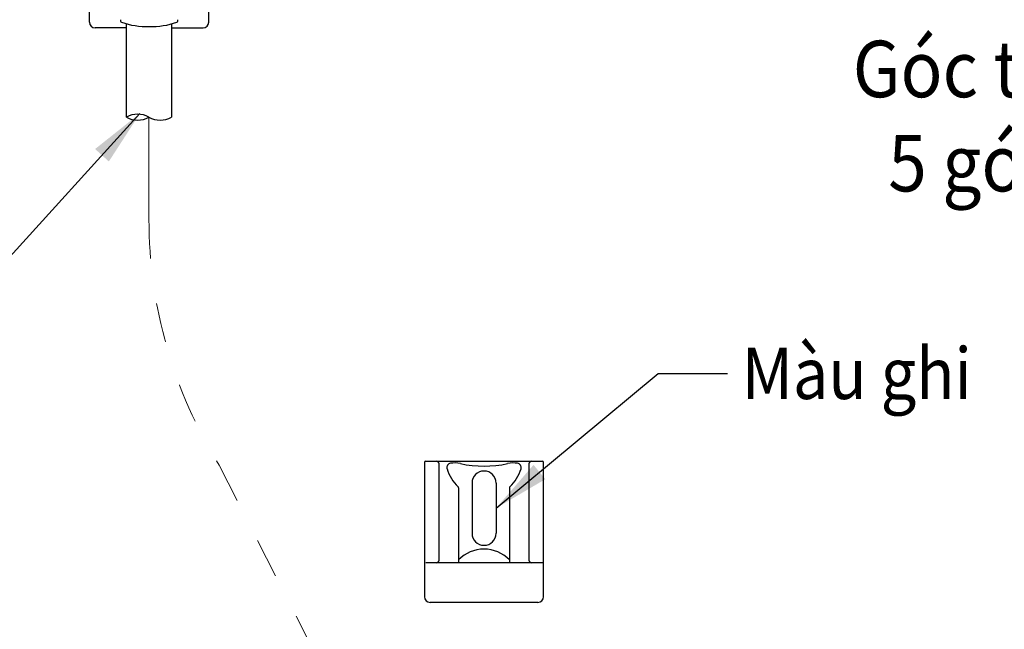
# Model space of a CAD drawing. Extents: x 5162 to 6481, y -3529 to -2085.
# Drawn here: x 5499 to 5848, y -3059 to -2843 of the extents above; entities that cross this region are included whole.
import ezdxf

# ---------------------------------------------------------------- set-up
doc = ezdxf.new("R2010")
doc.units = 0
doc.header["$LTSCALE"] = 2
doc.linetypes.add('DASHED', pattern=[15, 7, -8])
doc.layers.get('0').update_dxf_attribs({"linetype": 'CONTINUOUS'})
for name, color, linetype in [('PV', 7, 'CONTINUOUS'), ('T', 7, 'CONTINUOUS'), ('繪圖線', 7, 'CONTINUOUS')]:
    doc.layers.add(name, color=color, linetype=linetype)
doc.styles.add('KHOI', font='arial.ttf')
doc.styles.get("Standard").update_dxf_attribs({"font": 'arial.ttf'})
doc.dimstyles.new('khoi', dxfattribs={"dimtxt": 20, "dimasz": 20, "dimexe": 5, "dimexo": 0, "dimgap": 5, "dimtad": 1, "dimdec": 0, "dimzin": 0, "dimdsep": 46, "dimtxsty": 'KHOI', "dimcen": 0.09, "dimclrd": 251, "dimclre": 251, "dimadec": 0, "dimazin": 0, "dimtfac": 1, "dimtdec": 0, "dimtix": 1, "dimtofl": 0, "dimtmove": 0, "dimatfit": 3, "dimfxl": 0, "dimtolj": 1, "dimtzin": 0, "dimarcsym": 0})

msp = doc.modelspace()

# ---------------------------------------------------------------- linework, layer by layer
at = {"layer": 'PV', "color": 7, "linetype": 'Continuous'}
for p, q in [((5523.82, -2844.07), (5523.82, -2796.57)), ((5566.02, -2844.07), (5566.02, -2796.57)), ((5536.92, -2846.07), (5525.82, -2846.07)), ((5536.92, -2877.7), (5536.92, -2844.66)), ((5552.92, -2877.7), (5552.92, -2844.66)), ((5552.92, -2846.07), (5564.02, -2846.07)), ((5642.35, -2999.97), (5642.35, -3047.47)), ((5642.85, -2999.47), (5684.05, -2999.47)), ((5684.55, -3047.47), (5684.55, -2999.97)), ((5647.55, -3034.47), (5647.55, -3000.47)), ((5679.35, -3000.47), (5679.35, -3034.47)), ((5659.2, -3007.21), (5659.2, -3025.01)), ((5667.7, -3007.21), (5667.7, -3025.01)), ((5654.45, -3008.91), (5654.45, -3035.47)), ((5672.45, -3008.91), (5672.45, -3035.47)), ((5684.55, -3035.47), (5642.85, -3035.47)), ((5682.55, -3049.47), (5644.35, -3049.47))]:
    msp.add_line(p, q, dxfattribs=at)
for centre, radius, start, end in [((5535.57, -2843.41), 0.82, 165.0925, 234.9773), ((5554.28, -2843.41), 0.82, 305.0227, 14.9075), ((5525.82, -2844.07), 2, 180, 270), ((5544.34, -2818), 27.66, 250.4807, 271.2119), ((5545.51, -2818), 27.66, 268.7881, 289.5193), ((5564.02, -2844.07), 2, 270, 0), ((5642.85, -2999.97), 0.5, 90, 180), ((5646.55, -3000.47), 1, 0, 90), ((5651.78, -3001.7), 1.5, 98.2643, 197.1045), ((5653.01, -3010.11), 10, 77.9418, 98.2643), ((5663.45, -2961.22), 40, 257.9418, 282.0582), ((5673.9, -3010.11), 10, 81.7357, 102.0582), ((5675.12, -3001.7), 1.5, 342.8955, 81.7357), ((5680.35, -3000.47), 1, 90, 180), ((5684.05, -2999.97), 0.5, 0, 90), ((5664.69, -2997.73), 15, 197.1045, 226.1611), ((5663.45, -3007.21), 4.25, 0, 180), ((5662.22, -2997.73), 15, 313.8389, 342.8955), ((5653.95, -3008.91), 0.5, 0, 46.1611), ((5672.95, -3008.91), 0.5, 133.8389, 180), ((5663.45, -3025.01), 4.25, 180, 0), ((5663.45, -3043.3), 12.68, 44.7766, 135.2234), ((5646.55, -3034.47), 1, 270, 0), ((5680.35, -3034.47), 1, 180, 270), ((5644.35, -3047.47), 2, 180, 270), ((5682.55, -3047.47), 2, 270, 0)]:
    msp.add_arc(centre, radius, start, end, dxfattribs=at)
at = {"layer": '繪圖線', "color": 7, "lineweight": 9}
msp.add_line((5544.87, -2877.7), (5544.87, -2913.8), dxfattribs=at)
at = {"layer": '繪圖線', "color": 7, "linetype": 'DASHED', "lineweight": 9}
msp.add_line((5569.69, -3000.87), (5729.23, -3313.83), dxfattribs=at)
at = {"layer": '繪圖線', "color": 7, "linetype": 'Continuous'}
for centre, start, end in [((5540.9, -2884.59), 60, 120), ((5540.9, -2870.82), 240, 300), ((5548.85, -2870.82), 240, 300)]:
    msp.add_arc(centre, 7.95, start, end, dxfattribs=at)
at = {"layer": '繪圖線', "color": 7, "linetype": 'DASHED', "lineweight": 9}
msp.add_arc((5710.06, -2913.8), 165.19, 180, 211.8104, dxfattribs=at)

# ---------------------------------------------------------------- texts
at = {"layer": 'T', "color": 7}
for s, insert, char_height, attachment_point in [('{\\W0.9;Góc thay đổi gá sen\\P5 góc độ (p=10%%Dx4)}', (6015.68, -2877.31), 20, 6), ('{\\W0.9;Màu ghi}', (5754.66, -2968.39), 18.1613, 4)]:
    msp.add_mtext(s, dxfattribs=dict(at, insert=insert, char_height=char_height, attachment_point=attachment_point))

# ---------------------------------------------------------------- leaders
at = {"color": 7, "linetype": 'Continuous', "annotation_type": 0, "has_hookline": 1, "hookline_direction": 1}
for points, text_width in [([(5541.68, -2876.37), (5492.14, -2930.96), (5461.48, -2930.96)], 110.76), ([(6115.45, -2932.29), (6078.3, -2877.31), (6020.68, -2877.31)], 220.59)]:
    msp.add_leader(points, dimstyle='khoi', override={"dimgap": 5, "dimtad": 0}, dxfattribs=dict(at, text_width=text_width))
at = {"linetype": 'Continuous', "annotation_type": 0, "has_hookline": 1, "hookline_direction": 0, "text_width": 77.99}
msp.add_leader([(5667.7, -3016.11), (5725.08, -2968.39), (5749.66, -2968.39)], dimstyle='khoi', override={"dimgap": 5, "dimtad": 0}, dxfattribs=at)

doc.saveas('drawing.dxf')
